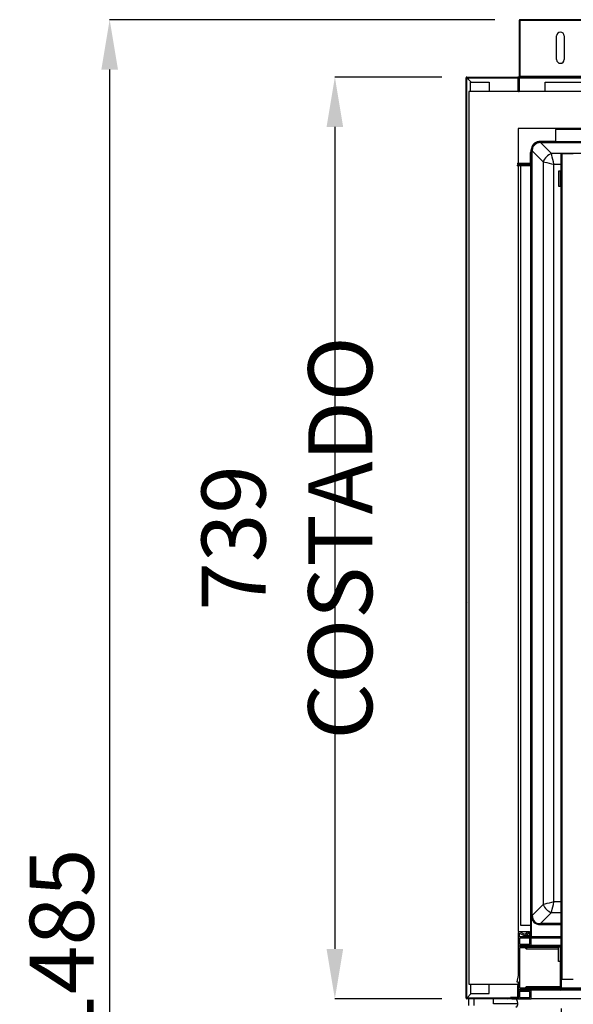
# Model space of a CAD drawing. Units: millimetres. Extents: x 2253 to 7506, y -797 to 7596.
# Drawn here: x 3554 to 3998, y 1864 to 2654 of the extents above; entities that cross this region are included whole.
import ezdxf

# ---------------------------------------------------------------- set-up
doc = ezdxf.new("R2010")
doc.units = ezdxf.units.MM
doc.styles.add('SLDTEXTSTYLE0', font='TXT', dxfattribs={"width": 0.75})
doc.dimstyles.new('SLDDIMSTYLE2', dxfattribs={"dimtxt": 51.366374, "dimasz": 40, "dimexe": 0, "dimexo": 0.0625, "dimgap": 12.841593, "dimtad": 1, "dimdec": 1, "dimrnd": 1e-09, "dimzin": 12, "dimdsep": 46, "dimtxsty": 'SLDTEXTSTYLE0', "dimsah": 1, "dimcen": 0.09, "dimadec": 0, "dimazin": 0, "dimtfac": 1, "dimtdec": 1, "dimtmove": 0, "dimatfit": 0, "dimfxl": 1, "dimtolj": 1, "dimtzin": 12, "dimarcsym": 0})
pattern_1 = [(45, (2513.82, 351.41), (-26.94077, 26.94077), []), (45, (2531.78, 351.41), (-26.94077, 26.94077), [])]
pattern_2 = [(135, (2513.82, 351.4), (-134.704, -134.704), []), (135, (2513.82, 441.21), (-134.704, -134.704), [])]

# ---------------------------------------------------------------- blocks, each defined once
blk = doc.blocks.new('*D10')
at = {"color": 0, "lineweight": -2, "transparency": 16777216}
for p, q in [((3935.13, 2653.71), (3625.81, 2653.71)), ((3625.81, 2613.71), (3625.81, 1208.73)), ((3926.98, 1168.73), (3625.81, 1168.73))]:
    blk.add_line(p, q, dxfattribs=at)
at = {"color": 0, "transparency": 16777216}
for points in [[(3619.15, 2613.71), (3632.48, 2613.71), (3625.81, 2653.71)], [(3619.15, 1208.73), (3632.48, 1208.73), (3625.81, 1168.73)]]:
    blk.add_solid(points, dxfattribs=at)
at = {"layer": 'DEFPOINTS', "color": 0, "transparency": 16777216}
for p in [(3955.13, 2653.71), (3625.81, 1168.73), (3946.98, 1168.73)]:
    blk.add_point(p, dxfattribs=at)
at = {"color": 0, "transparency": 16777216, "insert": (3587.29, 1911.22), "char_height": 51.366, "attachment_point": 5, "rotation": 90, "style": 'SLDTEXTSTYLE0'}
blk.add_mtext('\\A1;1485', dxfattribs=at)
blk = doc.blocks.new('*D11')
at = {"color": 0, "lineweight": -2, "transparency": 16777216}
for p, q in [((3892.52, 2607.71), (3806.61, 2607.71)), ((3806.61, 2567.71), (3806.61, 1908.5)), ((3892.53, 1868.5), (3806.61, 1868.5))]:
    blk.add_line(p, q, dxfattribs=at)
at = {"color": 0, "transparency": 16777216}
for points in [[(3799.94, 2567.71), (3813.27, 2567.71), (3806.61, 2607.71)], [(3799.94, 1908.5), (3813.27, 1908.5), (3806.61, 1868.5)]]:
    blk.add_solid(points, dxfattribs=at)
at = {"layer": 'DEFPOINTS', "color": 0, "transparency": 16777216}
for p in [(3912.52, 2607.71), (3806.61, 1868.5), (3912.53, 1868.5)]:
    blk.add_point(p, dxfattribs=at)
at = {"color": 0, "transparency": 16777216, "insert": (3768.08, 2238.1), "char_height": 51.3664, "attachment_point": 5, "rotation": 90, "style": 'SLDTEXTSTYLE0'}
blk.add_mtext('\\A1;739 COSTADO', dxfattribs=at)
blk = doc.blocks.new('*D12')
at = {"color": 0, "lineweight": -2, "transparency": 16777216}
for p, q in [((3988.24, 1860.65), (3988.29, 1634.91)), ((4527.24, 1860.77), (4527.29, 1635.03)), ((4028.29, 1634.92), (4487.29, 1635.02))]:
    blk.add_line(p, q, dxfattribs=at)
at = {"color": 0, "transparency": 16777216}
for points in [[(4028.29, 1641.59), (4028.29, 1628.25), (3988.29, 1634.91)], [(4487.29, 1641.69), (4487.29, 1628.36), (4527.29, 1635.03)]]:
    blk.add_solid(points, dxfattribs=at)
at = {"layer": 'DEFPOINTS', "color": 0, "transparency": 16777216}
for p in [(3988.23, 1880.65), (4527.23, 1880.77), (4527.29, 1635.03)]:
    blk.add_point(p, dxfattribs=at)
at = {"color": 0, "transparency": 16777216, "insert": (4257.78, 1673.5), "char_height": 51.3664, "attachment_point": 5, "rotation": 0.01304, "style": 'SLDTEXTSTYLE0'}
blk.add_mtext('\\A1;539 PASO', dxfattribs=at)

msp = doc.modelspace()

# ---------------------------------------------------------------- hatches: boundary and pattern name
at = {"linetype": 'Continuous'}
h = msp.add_hatch(dxfattribs=at)
h.set_pattern_fill('ANSI32', scale=4, style=0)
h.set_pattern_definition(pattern_1)
edge = h.paths.add_edge_path(flags=0)
edge.add_line((4560.23, 2653.11), (4560.23, 2608.27))
edge.add_line((4560.23, 2608.27), (4560.73, 2608.27))
edge.add_line((4560.73, 2608.27), (4560.73, 2653.11))
edge.add_arc((4560.13, 2653.11), 0.6, 360, 450)
edge.add_line((4560.13, 2653.71), (3955.13, 2653.71))
edge.add_arc((3955.13, 2653.11), 0.6, 90, 180)
edge.add_line((3954.53, 2653.11), (3954.53, 2608.27))
edge.add_line((3954.53, 2608.27), (3955.03, 2608.27))
edge.add_line((3955.03, 2608.27), (3955.03, 2653.11))
edge.add_arc((3955.13, 2653.11), 0.1, 90, 180, ccw=False)
edge.add_line((3955.13, 2653.21), (4560.13, 2653.21))
edge.add_arc((4560.13, 2653.11), 0.1, 0, 90, ccw=False)
h = msp.add_hatch(dxfattribs=at)
h.set_pattern_fill('ANSI32', scale=20, angle=90, style=0)
h.set_pattern_definition(pattern_2)
edge = h.paths.add_edge_path(flags=0)
edge.add_line((3954.12, 1869.1), (3954.12, 1879.1))
edge.add_line((3954.12, 1879.1), (3953.52, 1879.1))
edge.add_line((3953.52, 1879.1), (3953.52, 1869.1))
edge.add_arc((3953.52, 1869.1), 0.001, 270, 360, ccw=False)
edge.add_line((3953.52, 1869.1), (3912.53, 1869.1))
edge.add_arc((3912.53, 1869.11), 0.01, 180, 270, ccw=False)
edge.add_line((3912.52, 1869.11), (3912.52, 2607.11))
edge.add_arc((3912.52, 2607.11), 0.001, 90, 180, ccw=False)
edge.add_line((3912.52, 2607.11), (3953.52, 2607.11))
edge.add_arc((3953.52, 2607.11), 0.001, 0, 90, ccw=False)
edge.add_line((3953.52, 2607.11), (3953.52, 2596.11))
edge.add_line((3953.52, 2596.11), (3954.12, 2596.11))
edge.add_line((3954.12, 2596.11), (3954.12, 2607.11))
edge.add_arc((3953.52, 2607.11), 0.601, 0, 90)
edge.add_line((3953.52, 2607.71), (3912.52, 2607.71))
edge.add_arc((3912.52, 2607.11), 0.601, 90, 180)
edge.add_line((3911.92, 2607.11), (3911.92, 1869.11))
edge.add_arc((3912.53, 1869.11), 0.61, 180, 270)
edge.add_line((3912.53, 1868.5), (3953.52, 1868.5))
edge.add_arc((3953.52, 1869.1), 0.601, 270, 360)
h = msp.add_hatch(dxfattribs=at)
h.set_pattern_fill('ANSI32', scale=4, style=0)
h.set_pattern_definition(pattern_1)
edge = h.paths.add_edge_path(flags=0)
edge.add_line((3954.12, 2607.2), (3954.12, 2596.22))
edge.add_line((3954.12, 2596.22), (3954.62, 2596.22))
edge.add_line((3954.62, 2596.22), (3954.62, 2607.2))
edge.add_arc((3954.63, 2607.2), 0.01, 90, 180, ccw=False)
edge.add_line((3954.63, 2607.21), (4243.63, 2607.21))
edge.add_line((4243.63, 2607.21), (4243.63, 2607.71))
edge.add_line((4243.63, 2607.71), (3954.63, 2607.71))
edge.add_arc((3954.63, 2607.2), 0.51, 90, 180)
h = msp.add_hatch(dxfattribs=at)
h.set_pattern_fill('ANSI32', scale=20, angle=90, style=0)
h.set_pattern_definition(pattern_2)
edge = h.paths.add_edge_path(flags=0)
edge.add_line((3963.73, 2547.18), (3963.73, 2538.69))
edge.add_arc((3963.72, 2538.69), 0.01, 270, 360, ccw=False)
edge.add_line((3963.72, 2538.68), (3953.23, 2538.68))
edge.add_line((3953.23, 2538.68), (3953.23, 2538.18))
edge.add_line((3953.23, 2538.18), (3963.72, 2538.18))
edge.add_arc((3963.72, 2538.69), 0.51, 270, 360)
edge.add_line((3964.23, 2538.69), (3964.23, 2547.18))
edge.add_arc((3972.23, 2547.18), 8, 90, 180, ccw=False)
edge.add_line((3972.23, 2555.18), (4243.86, 2555.18))
edge.add_line((4243.86, 2555.18), (4243.86, 2555.68))
edge.add_line((4243.86, 2555.68), (3972.23, 2555.68))
edge.add_arc((3972.23, 2547.18), 8.5, 90, 180)
h = msp.add_hatch(dxfattribs=at)
h.set_pattern_fill('ANSI32', scale=20, style=0)
h.set_pattern_definition([(45, (2513.82, 351.4), (-134.704, 134.704), []), (45, (2603.62, 351.4), (-134.704, 134.704), [])])
edge = h.paths.add_edge_path(flags=0)
edge.add_line((3955.73, 1917.5), (3955.73, 1917))
edge.add_line((3955.73, 1917), (3963.73, 1917))
edge.add_arc((3963.73, 1917.5), 0.501, 270, 360)
edge.add_line((3964.23, 1917.5), (3964.23, 2536.5))
edge.add_arc((3963.73, 2536.5), 0.501, 0, 90)
edge.add_line((3963.73, 2537), (3952.82, 2537))
edge.add_line((3952.82, 2537), (3952.82, 2536.5))
edge.add_line((3952.82, 2536.5), (3963.73, 2536.5))
edge.add_arc((3963.73, 2536.5), 0.001, 0, 90, ccw=False)
edge.add_line((3963.73, 2536.5), (3963.73, 1917.5))
edge.add_arc((3963.73, 1917.5), 0.001, 270, 360, ccw=False)
edge.add_line((3963.73, 1917.5), (3955.73, 1917.5))
h = msp.add_hatch(dxfattribs=at)
h.set_pattern_fill('ANSI31', scale=20, angle=90, style=0)
h.set_pattern_definition([(135, (2513.82, 351.41), (-44.9013, -44.9013), [])])
edge = h.paths.add_edge_path(flags=0)
edge.add_line((3953.73, 1882.08), (3953.73, 1869.48))
edge.add_line((3953.73, 1869.48), (3947.73, 1869.48))
edge.add_arc((3948.73, 1869.48), 1, 180, 270)
edge.add_line((3948.73, 1868.48), (3964.23, 1868.48))
edge.add_line((3964.23, 1868.48), (3964.23, 1875.33))
edge.add_line((3964.23, 1875.33), (3959.56, 1875.33))
edge.add_arc((3959.26, 1875.33), 0.3, 180, 360, ccw=False)
edge.add_line((3958.96, 1875.33), (3954.73, 1875.33))
edge.add_line((3954.73, 1875.33), (3954.73, 1876.33))
edge.add_line((3954.73, 1876.33), (3959.34, 1876.33))
edge.add_arc((3959.34, 1877.33), 1, 270, 315)
edge.add_line((3960.05, 1876.62), (3960.58, 1877.16))
edge.add_arc((3960.23, 1877.51), 0.5, 315, 495)
edge.add_line((3959.88, 1877.87), (3959.34, 1877.33))
edge.add_line((3959.34, 1877.33), (3954.73, 1877.33))
edge.add_line((3954.73, 1877.33), (3954.73, 1909.33))
edge.add_line((3954.73, 1909.33), (3959.34, 1909.33))
edge.add_line((3959.34, 1909.33), (3959.88, 1908.79))
edge.add_arc((3960.23, 1909.14), 0.5, 225, 405)
edge.add_line((3960.58, 1909.5), (3960.05, 1910.03))
edge.add_arc((3959.34, 1909.33), 1, 45, 90)
edge.add_line((3959.34, 1910.33), (3954.73, 1910.33))
edge.add_line((3954.73, 1910.33), (3954.73, 1911.33))
edge.add_line((3954.73, 1911.33), (3958.96, 1911.33))
edge.add_arc((3959.26, 1911.33), 0.3, 0, 180, ccw=False)
edge.add_line((3959.56, 1911.33), (3964.23, 1911.33))
edge.add_line((3964.23, 1911.33), (3964.23, 1918.18))
edge.add_line((3964.23, 1918.18), (3954.73, 1918.18))
edge.add_line((3954.73, 1918.18), (3954.73, 1921.18))
edge.add_line((3954.73, 1921.18), (3958.69, 1919.24))
edge.add_arc((3959.13, 1920.14), 1, 243.94439, 306.44986)
edge.add_line((3959.73, 1919.33), (3962.33, 1921.26))
edge.add_arc((3962.04, 1921.66), 0.5, 306.44986, 486.44986)
edge.add_line((3961.74, 1922.06), (3959.13, 1920.14))
edge.add_line((3959.13, 1920.14), (3954.96, 1922.18))
edge.add_line((3954.96, 1922.18), (3954.73, 1922.18))
edge.add_arc((3954.73, 1921.18), 1, 90, 180)
edge.add_line((3953.73, 1921.18), (3953.73, 1887.08))
edge.add_line((3953.73, 1887.08), (3952.73, 1882.08))
edge.add_line((3952.73, 1882.08), (3953.73, 1882.08))
h.paths.add_polyline_path([(3954.73, 1869.48), (3954.73, 1874.33), (3963.23, 1874.33), (3963.23, 1869.48)], flags=0)
h.paths.add_polyline_path([(3954.73, 1912.33), (3954.73, 1917.18), (3963.23, 1917.18), (3963.23, 1912.33)], flags=0)

# ---------------------------------------------------------------- linework, layer by layer
at = {"color": 7, "linetype": 'Continuous'}
for p, q in [((4560.13, 2653.71), (3955.13, 2653.71)), ((3954.53, 2653.11), (3954.53, 2608.27)), ((3955.03, 2653.11), (3955.03, 2608.27)), ((4560.13, 2653.21), (3955.13, 2653.21)), ((3955.13, 2608.21), (3955.13, 2653.21)), ((3955.13, 2653.21), (4560.13, 2653.21)), ((3955.13, 2653.21), (3955.13, 2653.21)), ((3984.63, 2621.71), (3984.63, 2640.71)), ((3990.63, 2640.71), (3990.63, 2621.71)), ((3911.92, 1869.11), (3911.92, 2607.11)), ((3912.52, 2607.71), (3953.52, 2607.71)), ((3912.52, 2607.11), (3953.52, 2607.11)), ((3912.52, 1869.11), (3912.52, 2607.11)), ((3912.53, 1869.11), (3912.53, 2607.09)), ((3916.02, 2603.61), (3912.53, 2607.09)), ((3912.54, 2607.1), (3953.52, 2607.1)), ((3912.54, 2607.1), (3916.03, 2603.61)), ((3953.52, 2607.11), (3953.52, 2596.11)), ((3953.52, 2607.1), (3953.52, 2607.11)), ((3953.52, 2607.1), (3953.52, 2596.21)), ((3954.12, 2607.2), (3954.12, 2596.22)), ((3954.12, 2607.11), (3954.12, 2596.11)), ((3954.53, 2608.27), (3955.03, 2608.27)), ((3954.62, 2607.2), (3954.62, 2596.22)), ((4243.63, 2607.71), (3954.63, 2607.71)), ((4243.63, 2607.21), (3954.63, 2607.21)), ((3954.63, 2607.21), (3954.63, 2607.2)), ((3954.63, 2607.2), (4560.63, 2607.2)), ((3954.63, 2596.21), (3954.63, 2607.2)), ((3955.13, 2608.21), (3955.13, 2607.71)), ((4547.13, 2608.21), (3955.13, 2608.21)), ((3955.13, 2608.21), (3955.13, 2608.21)), ((3955.13, 2608.21), (4021.67, 2608.21)), ((3914.03, 2605.61), (3914.01, 2605.61)), ((3915.53, 2603.61), (3930.53, 2603.61)), ((3915.53, 2596.21), (3915.53, 2603.61)), ((3930.53, 2603.61), (3930.53, 2596.21)), ((3953.52, 2605.61), (3953.52, 2605.61)), ((3953.52, 2603.11), (3953.52, 2603.11)), ((3954.63, 2605.61), (3954.62, 2605.61)), ((3954.63, 2603.11), (3954.62, 2603.11)), ((3975.53, 2596.21), (3975.53, 2603.61)), ((3975.53, 2603.61), (4055.53, 2603.61)), ((3953.52, 2596.21), (3914.23, 2596.21)), ((3914.23, 2596.21), (3914.23, 1880.21)), ((3954.12, 2596.11), (3953.52, 2596.11)), ((3954.12, 2596.22), (3954.62, 2596.22)), ((4561.34, 2596.21), (3954.12, 2596.21)), ((3953.73, 2566.5), (3953.73, 2538.68)), ((4562.73, 2566.5), (3953.73, 2566.5)), ((4531.73, 2565.68), (3983.73, 2565.68)), ((3983.73, 2565.68), (3983.73, 2555.69)), ((3983.73, 2556), (3971.6, 2556)), ((3971.6, 2556), (3971.6, 2555.66)), ((3980.42, 2546.36), (3971.63, 2555.16)), ((3972.23, 2555.68), (4243.86, 2555.68)), ((3972.23, 2555.18), (4243.86, 2555.18)), ((3983.73, 2555.69), (3983.73, 2555.68)), ((4531.73, 2555.69), (3983.73, 2555.69)), ((3963.73, 2538.69), (3963.73, 2547.18)), ((3964.23, 2538.69), (3964.23, 2547.18)), ((3964.36, 2548.63), (3965.05, 2548.63)), ((3965.05, 1935.33), (3965.05, 2548.63)), ((3965.05, 2548.63), (3973.87, 2539.81)), ((4536.08, 2546.36), (3980.42, 2546.36)), ((3988.23, 1910.13), (3988.23, 2546.33)), ((3988.23, 2546.33), (3989.03, 2546.33)), ((3989.03, 1884.33), (3989.03, 2546.33)), ((3989.03, 2546.33), (3998.03, 2546.33)), ((3952.82, 2537), (3952.82, 2536.5)), ((3963.73, 2537), (3952.82, 2537)), ((3963.73, 2536.5), (3952.82, 2536.5)), ((3953.23, 2538.68), (3953.23, 2538.18)), ((3953.23, 2538.68), (3963.72, 2538.68)), ((3953.23, 2538.18), (3963.72, 2538.18)), ((3953.73, 2538.18), (3953.73, 2537)), ((3953.73, 2536.5), (3953.73, 1922.5)), ((3955.73, 2536.5), (3955.73, 1927.5)), ((3963.73, 2536.5), (3955.73, 2536.5)), ((3963.73, 2536.5), (3963.73, 1917.5)), ((3963.73, 2536.5), (3963.73, 1927.5)), ((3963.73, 2536.5), (3963.73, 2536.5)), ((3964.23, 2538.69), (3964.23, 2536.5)), ((3964.23, 2536.5), (3964.23, 1917.5)), ((3973.87, 2539.81), (3973.87, 1944.15)), ((3982.47, 1946.2), (3982.47, 2537.76)), ((3982.47, 2537.76), (3988.23, 2537.76)), ((3986.03, 2532.33), (3986.03, 2520.33)), ((3987.83, 2532.33), (3986.03, 2532.33)), ((3987.83, 2520.33), (3987.83, 2532.33)), ((3988.23, 2532.33), (3987.83, 2532.33)), ((3986.03, 2520.33), (3987.83, 2520.33)), ((3988.23, 2520.33), (3987.83, 2520.33)), ((3973.87, 1944.15), (3965.05, 1935.33)), ((3988.23, 1946.2), (3982.47, 1946.2)), ((3964.23, 1935.33), (3965.05, 1935.33)), ((3971.6, 1928.78), (3980.42, 1937.6)), ((3980.42, 1937.6), (3988.23, 1937.6)), ((3955.73, 1927.5), (3963.73, 1927.5)), ((3963.73, 1927.5), (3963.73, 1927.5)), ((3971.6, 1928.78), (3971.6, 1927.96)), ((3988.23, 1928.78), (3971.6, 1928.78)), ((3971.6, 1927.96), (3988.23, 1927.96)), ((3953.73, 1922.5), (3962.73, 1922.5)), ((3953.73, 1921.18), (3953.73, 1887.08)), ((3954.96, 1922.18), (3954.73, 1922.18)), ((3954.73, 1921.18), (3958.69, 1919.24)), ((3954.73, 1918.18), (3954.73, 1921.18)), ((3959.13, 1920.14), (3954.96, 1922.18)), ((3962.73, 1922.18), (3954.96, 1922.18)), ((3961.74, 1922.06), (3959.13, 1920.14)), ((3959.13, 1919.14), (3962.73, 1919.14)), ((3959.73, 1919.33), (3962.33, 1921.26)), ((3962.73, 1919.33), (3959.73, 1919.33)), ((3962.73, 1922.16), (3962.04, 1922.16)), ((3962.73, 1921.26), (3962.33, 1921.26)), ((3962.73, 1922.5), (3962.73, 1918.18)), ((3964.23, 1918.18), (3954.73, 1918.18)), ((3963.23, 1917.18), (3954.73, 1917.18)), ((3954.73, 1917.18), (3954.73, 1912.33)), ((3954.73, 1912.33), (3963.23, 1912.33)), ((3958.96, 1911.33), (3954.73, 1911.33)), ((3954.73, 1911.33), (3954.73, 1910.33)), ((3963.73, 1917.5), (3955.73, 1917.5)), ((3955.73, 1917), (3955.73, 1917.5)), ((3963.73, 1917), (3955.73, 1917)), ((3959.56, 1911.33), (3958.96, 1911.33)), ((3964.23, 1911.33), (3959.56, 1911.33)), ((3963.23, 1912.33), (3963.23, 1917.18)), ((3964.23, 1911.33), (3964.23, 1918.18)), ((3988.23, 1918.18), (3964.23, 1918.18)), ((3964.23, 1917.5), (3965.73, 1917.5)), ((3988.23, 1911.33), (3964.23, 1911.33)), ((3965.73, 1917.5), (3988.23, 1917.5)), ((3954.73, 1910.33), (3959.34, 1910.33)), ((3959.34, 1909.33), (3954.73, 1909.33)), ((3954.73, 1909.33), (3954.73, 1877.33)), ((3955.43, 1910.93), (3987.43, 1910.93)), ((3955.43, 1910.93), (3955.43, 1910.13)), ((3955.43, 1910.13), (3987.43, 1910.13)), ((3959.88, 1908.79), (3959.34, 1909.33)), ((3960.05, 1910.03), (3960.58, 1909.5)), ((3986.03, 1910.03), (3960.05, 1910.03)), ((3960.23, 1908.64), (3986.03, 1908.64)), ((3986.03, 1909.5), (3960.58, 1909.5)), ((3986.03, 1898.33), (3986.03, 1910.13)), ((3987.43, 1910.13), (3987.43, 1876.13)), ((3988.23, 1910.33), (3988.21, 1910.33)), ((3988.23, 1910.13), (3988.23, 1876.13)), ((3987.43, 1898.33), (3986.03, 1898.33)), ((3914.23, 1880.21), (3953.73, 1880.21)), ((3915.53, 1880.21), (3915.53, 1872.61)), ((3930.53, 1872.61), (3930.53, 1880.21)), ((3953.73, 1887.08), (3952.73, 1882.08)), ((3952.73, 1882.08), (3953.73, 1882.08)), ((3953.52, 1880.21), (3953.52, 1869.48)), ((3953.73, 1882.08), (3953.73, 1869.48)), ((3988.23, 1884.33), (3989.03, 1884.33)), ((3989.03, 1884.33), (3998.03, 1884.33)), ((3912.53, 1869.11), (3916.03, 1872.61)), ((3916.04, 1872.61), (3912.54, 1869.11)), ((3915.53, 1872.61), (3930.53, 1872.61)), ((3953.52, 1869.1), (3953.52, 1879.1)), ((3954.12, 1879.1), (3953.52, 1879.1)), ((3953.52, 1873.11), (3953.52, 1873.11)), ((3954.12, 1869.1), (3954.12, 1879.1)), ((3954.73, 1877.33), (3959.34, 1877.33)), ((3959.34, 1876.33), (3954.73, 1876.33)), ((3954.73, 1876.33), (3954.73, 1875.33)), ((3954.73, 1875.33), (3958.96, 1875.33)), ((3963.23, 1874.33), (3954.73, 1874.33)), ((3954.73, 1874.33), (3954.73, 1869.48)), ((3955.43, 1876.13), (3955.43, 1875.33)), ((3987.43, 1876.13), (3955.43, 1876.13)), ((3987.43, 1875.33), (3955.43, 1875.33)), ((3959.34, 1877.33), (3959.88, 1877.87)), ((3987.43, 1876.33), (3959.34, 1876.33)), ((3959.56, 1875.33), (3964.23, 1875.33)), ((3960.58, 1877.16), (3960.05, 1876.62)), ((3987.43, 1876.62), (3960.05, 1876.62)), ((3987.43, 1878.01), (3960.23, 1878.01)), ((3987.43, 1877.16), (3960.58, 1877.16)), ((3963.23, 1869.48), (3963.23, 1874.33)), ((3964.23, 1868.48), (3964.23, 1875.33)), ((4528.03, 1875.33), (3987.43, 1875.33)), ((4527.23, 1877), (3988.23, 1877)), ((4527.23, 1876), (3988.23, 1876)), ((3953.52, 1869.1), (3912.53, 1869.1)), ((3953.52, 1868.5), (3912.53, 1868.5)), ((3947.8, 1869.11), (3912.54, 1869.11)), ((3914.03, 1870.61), (3914.04, 1870.61)), ((3914.23, 1863.02), (3914.23, 1868.5)), ((3918.23, 1868.5), (3918.23, 1863.02)), ((3933.87, 1869.06), (3945.27, 1869.06)), ((3933.87, 1864.46), (3933.87, 1869.06)), ((3953.54, 1864.46), (3933.87, 1864.46)), ((3945.27, 1868.46), (3949.11, 1868.9)), ((3945.27, 1868.5), (3945.27, 1868.46)), ((3951.45, 1868.46), (3945.27, 1868.46)), ((3953.73, 1869.48), (3947.73, 1869.48)), ((3948.73, 1868.48), (3964.23, 1868.48)), ((3953.52, 1870.61), (3953.52, 1870.61)), ((3954.73, 1869.48), (3963.23, 1869.48)), ((4551.23, 1868.48), (3964.23, 1868.48))]:
    msp.add_line(p, q, dxfattribs=at)
at = {"color": 7, "linetype": 'Continuous', "flags": 128}
for points in [[(3982.47, 2537.76), (3982, 2539.76), (3981.54, 2541.69), (3981.11, 2543.48), (3980.74, 2545.05), (3980.42, 2546.36)], [(3973.87, 2539.81), (3975.18, 2539.5), (3976.75, 2539.12), (3978.54, 2538.7), (3980.47, 2538.24), (3982.47, 2537.76)], [(3982.47, 1946.2), (3980.47, 1945.72), (3978.54, 1945.26), (3976.75, 1944.84), (3975.18, 1944.46), (3973.87, 1944.15)], [(3980.42, 1937.6), (3980.74, 1938.9), (3981.11, 1940.48), (3981.54, 1942.26), (3982, 1944.19), (3982.47, 1946.2)]]:
    msp.add_lwpolyline(points, dxfattribs=at)
at = {"color": 7, "linetype": 'Continuous'}
for centre, radius, start, end in [((3955.13, 2653.11), 0.6, 90, 180), ((3955.13, 2653.11), 0.1, 90, 180), ((3987.63, 2640.71), 3, 0, 180), ((3987.63, 2621.71), 3, 180, 0), ((3912.52, 2607.11), 0.601, 90, 180), ((3912.52, 2607.11), 0.001, 90, 180), ((3953.52, 2607.11), 0.601, 0, 90), ((3953.52, 2607.11), 0.001, 0, 90), ((3954.63, 2607.2), 0.51, 90, 180), ((3954.63, 2607.2), 0.01, 90, 180), ((3972.23, 2547.18), 8.5, 90, 180), ((3972.23, 2547.18), 8, 90, 180), ((3983.94, 2536.29), 10.66, 109.24512, 160.75475), ((3963.72, 2538.69), 0.51, 270, 0), ((3963.72, 2538.69), 0.01, 270, 0), ((3963.73, 2536.5), 0.501, 0, 90), ((3963.73, 2536.5), 0.001, 0, 90), ((3983.94, 1947.67), 10.66, 199.24551, 250.75449), ((3954.73, 1921.18), 1, 90, 180), ((3959.13, 1920.14), 1, 243.94439, 306.44986), ((3962.04, 1921.66), 0.5, 306.44986, 126.44986), ((3959.26, 1911.33), 0.3, 0, 180), ((3963.73, 1917.5), 0.001, 270, 0), ((3963.73, 1917.5), 0.501, 270, 0), ((3959.34, 1909.33), 1, 45, 90), ((3960.23, 1909.14), 0.5, 225, 45), ((3987.43, 1910.13), 0.801, 0, 90), ((3987.43, 1910.13), 0.001, 0, 90), ((3959.26, 1875.33), 0.3, 180, 0), ((3959.34, 1877.33), 1, 270, 315), ((3960.23, 1877.51), 0.5, 315, 135), ((3987.43, 1876.13), 0.801, 270, 0), ((3987.43, 1876.13), 0.001, 270, 0), ((3912.53, 1869.11), 0.61, 180, 270), ((3912.53, 1869.11), 0.01, 180, 270), ((3948.73, 1869.48), 1, 180, 270), ((3949.57, 1864.93), 4, 305.70926, 96.59318), ((3953.52, 1869.1), 0.601, 270, 0), ((3953.52, 1869.1), 0.001, 270, 0)]:
    msp.add_arc(centre, radius, start, end, dxfattribs=at)
for centre, major_axis, ratio, start_param, end_param in [((3975.22, 2545.01), (-8.96, 8.96), 0.710565, 5.665404, 6.70419), ((3975.22, 2545.01), (8.45, -8.45), 0.669153, 3.429152, 3.759374), ((3975.22, 1938.94), (-8.96, -8.96), 0.710565, 5.665404, 6.900967), ((3975.22, 1938.94), (8.45, 8.45), 0.669153, 2.523811, 3.759374)]:
    msp.add_ellipse(centre, major_axis=major_axis, ratio=ratio, start_param=start_param, end_param=end_param, dxfattribs=at)
for points, knots in [([(3912.52, 2607.11), (3912.52, 2607.11), (3912.53, 2607.11), (3912.53, 2607.11), (3912.53, 2607.1), (3912.54, 2607.1), (3912.54, 2607.1)], [0, 0, 0, 0, 0.248598, 0.500241, 0.748948, 1, 1, 1, 1]), ([(3912.53, 2607.09), (3912.53, 2607.09), (3912.53, 2607.1), (3912.52, 2607.1), (3912.52, 2607.1), (3912.52, 2607.11), (3912.52, 2607.11)], [0, 0, 0, 0, 0.249365, 0.5, 0.750635, 1, 1, 1, 1]), ([(3912.52, 1869.11), (3912.52, 1869.11), (3912.52, 1869.11), (3912.52, 1869.11), (3912.53, 1869.11), (3912.53, 1869.11), (3912.53, 1869.11)], [0, 0, 0, 0, 0.249681, 0.499289, 0.750319, 1, 1, 1, 1]), ([(3912.54, 1869.11), (3912.54, 1869.11), (3912.54, 1869.1), (3912.53, 1869.1), (3912.53, 1869.1), (3912.53, 1869.1), (3912.53, 1869.1)], [0, 0, 0, 0, 0.249899, 0.498513, 0.750101, 1, 1, 1, 1])]:
    msp.add_open_spline(points, degree=3, knots=knots, dxfattribs=at)

# ---------------------------------------------------------------- dimensions: what is measured, and where the dimension line sits
at = {"color": 7}
dim = msp.add_linear_dim(base=(3625.81, 1168.73), p1=(3955.13, 2653.71), p2=(3946.98, 1168.73), angle=90, dimstyle='SLDDIMSTYLE2', override={"dimexo": 20, "dimdec": 0}, dxfattribs=at)
dim.commit()
dim.dimension.update_dxf_attribs({"geometry": '*D10', "text_midpoint": (3587.29, 1911.22)})
dim = msp.add_linear_dim(base=(3806.61, 1868.5), p1=(3912.52, 2607.71), p2=(3912.53, 1868.5), angle=90, text='<> COSTADO', dimstyle='SLDDIMSTYLE2', override={"dimexo": 20, "dimdec": 0, "dimpost": ''}, dxfattribs=at)
dim.commit()
dim.dimension.update_dxf_attribs({"geometry": '*D11', "text_midpoint": (3768.08, 2238.1)})
dim = msp.add_aligned_dim(p1=(3988.23, 1880.65), p2=(4527.23, 1880.77), distance=-245.74, text='<> PASO', dimstyle='SLDDIMSTYLE2', override={"dimexo": 20, "dimdec": 0, "dimpost": ''}, dxfattribs=at)
dim.commit()
dim.dimension.update_dxf_attribs({"geometry": '*D12', "text_midpoint": (4257.78, 1673.5)})

doc.saveas('drawing.dxf')
